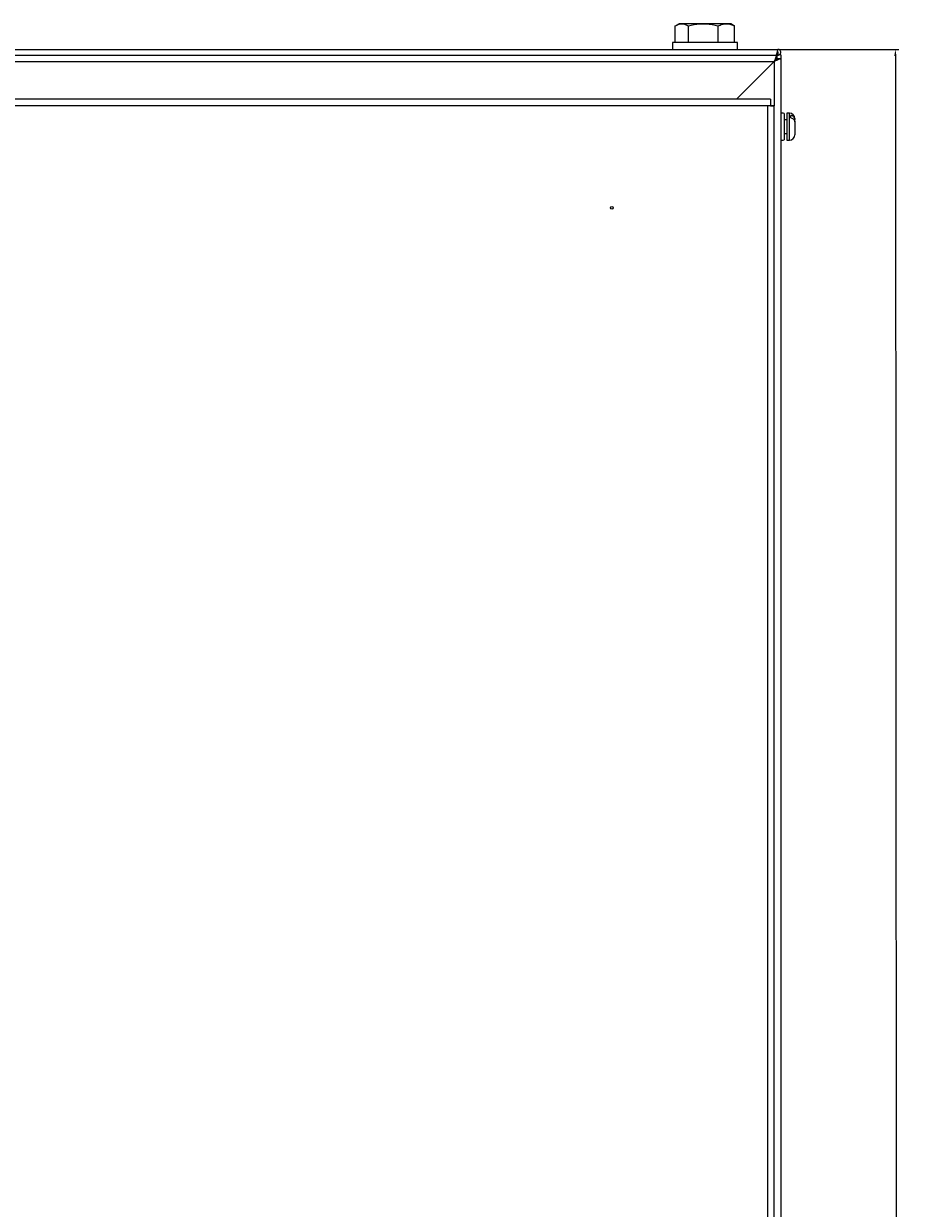
# Model space of a CAD drawing. Units: millimetres. Extents: x 262 to 2979, y -1661 to 2150.
# Drawn here: x 735 to 1061, y 710 to 1147 of the extents above; entities that cross this region are included whole.
import ezdxf

# ---------------------------------------------------------------- set-up
doc = ezdxf.new("R2010")
doc.units = ezdxf.units.MM
doc.header["$PDSIZE"] = -1
doc.dimstyles.new('ISO-25', dxfattribs={"dimtxt": 2.5, "dimasz": 2.5, "dimexe": 1.25, "dimexo": 0.625, "dimtad": 1, "dimtxsty": 'Standard', "dimcen": 2.5, "dimadec": 0, "dimazin": 0, "dimtfac": 1, "dimtmove": 0, "dimatfit": 3, "dimfxl": 1, "dimarcsym": 0})

# ---------------------------------------------------------------- blocks, each defined once
blk = doc.blocks.new('*D47')
at = {"color": 0, "lineweight": -2, "transparency": 16777216}
for p, q in [((1014.47, 1137.78), (1058.43, 1137.8)), ((1057.18, 1135.3), (1058.23, -730.7)), ((1015.52, -733.22), (1059.48, -733.2))]:
    blk.add_line(p, q, dxfattribs=at)
at = {"color": 0, "transparency": 16777216}
for points in [[(1057.6, 1135.3), (1056.76, 1135.3), (1057.18, 1137.8)], [(1058.64, -730.7), (1057.81, -730.7), (1058.23, -733.2)]]:
    blk.add_solid(points, dxfattribs=at)
at = {"layer": 'Defpoints', "color": 0, "transparency": 16777216}
for p in [(1013.85, 1137.78), (1014.9, -733.22), (1058.23, -733.2)]:
    blk.add_point(p, dxfattribs=at)
at = {"color": 0, "transparency": 16777216, "insert": (1059.58, 202.3), "char_height": 2.5, "attachment_point": 5, "rotation": 270.0321}
blk.add_mtext('1871', dxfattribs=at)

msp = doc.modelspace()

# ---------------------------------------------------------------- linework, layer by layer
at = {"color": 7, "linetype": 'Continuous', "lineweight": 25}
for p, q in [((975.953, 1140.277), (975.953, 1146.429)), ((977.398, 1147.277), (976.304, 1146.646)), ((978.365, 1147.277), (977.398, 1147.277)), ((986.249, 1147.277), (978.365, 1147.277)), ((980.777, 1140.277), (980.777, 1146.429)), ((994.782, 1147.277), (986.249, 1147.277)), ((991.722, 1140.277), (991.722, 1146.429)), ((996.398, 1147.277), (994.782, 1147.277)), ((997.491, 1146.646), (996.398, 1147.277)), ((997.842, 1146.429), (997.476, 1146.619)), ((997.842, 1140.277), (997.842, 1146.429)), ((415.949, 1137.777), (1013.848, 1137.777)), ((974.899, 1140.277), (974.899, 1137.777)), ((997.923, 1140.277), (974.899, 1140.277)), ((998.898, 1140.277), (997.923, 1140.277)), ((998.898, 1137.777), (998.898, 1140.277)), ((1013.848, 1136.677), (1013.484, 1136.677)), ((1013.848, 1136.777), (1013.495, 1136.727)), ((1013.848, 1136.777), (1013.848, 1137.777)), ((1013.848, 1136.677), (1013.848, 1135.677)), ((416.656, 1135.677), (1013.141, 1135.677)), ((417.298, 1133.377), (1012.499, 1133.377)), ((1012.499, 1133.377), (998.499, 1119.377)), ((1013.238, 1135.777), (1013.406, 1135.777)), ((1013.848, 1135.677), (1013.498, 1135.677)), ((1013.498, 1134.377), (1013.498, 1135.677)), ((1013.498, 1134.377), (1014.898, 1134.377)), ((1014.898, 1135.777), (1014.28, 1135.777)), ((1014.898, 1135.777), (1014.898, 1134.377)), ((1014.898, 1134.377), (1014.898, -661.823)), ((1011.1, 1119.377), (423.5, 1119.377)), ((1011.1, 1119.377), (1011.1, 1116.977)), ((1012.499, 1116.977), (424.5, 1116.977)), ((1010.1, 481.777), (1010.1, 1116.977)), ((1011.1, 1116.977), (1010.1, 1116.977)), ((1011.1, 1116.977), (1012.499, 1116.977)), ((1012.499, 481.777), (1012.499, 1116.977)), ((1016.099, 1114.093), (1016.099, 1104.461)), ((1017.098, 1111.777), (1016.099, 1111.777)), ((1018.098, 1114.277), (1017.098, 1114.277)), ((1017.098, 1114.277), (1017.098, 1113.056)), ((1017.098, 1113.056), (1017.098, 1104.277)), ((1018.597, 1112.512), (1018.597, 1113.429)), ((1020.098, 1112.277), (1020.098, 1111.94)), ((1020.098, 1111.023), (1020.098, 1111.94)), ((1020.098, 1111.023), (1020.098, 1106.277)), ((1016.099, 1106.777), (1017.098, 1106.777)), ((1017.098, 1104.277), (1018.098, 1104.277))]:
    msp.add_line(p, q, dxfattribs=at)
at = {"color": 8, "linetype": 'Continuous', "lineweight": 25}
for p, q in [((1012.499, 1133.377), (1012.499, 1116.977)), ((1018.098, 1104.277), (1018.098, 1114.277))]:
    msp.add_line(p, q, dxfattribs=at)
at = {"color": 7, "linetype": 'Continuous', "lineweight": 25, "flags": 128}
for points in [[(1012.499, 1133.377), (1012.694, 1133.845), (1012.881, 1134.296), (1013.054, 1134.711), (1013.206, 1135.074), (1013.33, 1135.373), (1013.422, 1135.595), (1013.479, 1135.731), (1013.498, 1135.777)], [(1014.898, 1134.377), (1014.862, 1134.362), (1014.754, 1134.317), (1014.577, 1134.243), (1014.337, 1134.143), (1014.041, 1134.02), (1013.699, 1133.877), (1013.319, 1133.719), (1012.915, 1133.551), (1012.499, 1133.377)], [(1013.498, 1134.377), (1013.483, 1134.362), (1013.438, 1134.317), (1013.365, 1134.243), (1013.265, 1134.143), (1013.141, 1134.02), (1012.999, 1133.877), (1012.841, 1133.719), (1012.672, 1133.551), (1012.499, 1133.377)], [(1012.499, 1133.377), (1012.694, 1133.572), (1012.881, 1133.76), (1013.054, 1133.933), (1013.206, 1134.084), (1013.33, 1134.209), (1013.422, 1134.301), (1013.479, 1134.358), (1013.498, 1134.377)]]:
    msp.add_lwpolyline(points, dxfattribs=at)
at = {"color": 7, "linetype": 'Continuous', "lineweight": 25}
msp.add_circle((952.5, 1079.377), 0.5, dxfattribs=at)
for centre, radius, start, end in [((1015.499, 1113.208), 1.069, 55.87272, 124.12728), ((1018.098, 1112.277), 2, 0, 90), ((1018.098, 1106.277), 2, 270, 0), ((1015.499, 1105.347), 1.069, 235.87272, 304.12728)]:
    msp.add_arc(centre, radius, start, end, dxfattribs=at)
for points, knots in [([(975.953, 1146.429), (976.345, 1146.666), (977.136, 1147.145), (977.953, 1147.233), (978.365, 1147.277)], [0, 0, 0, 0, 0.4954572, 1, 1, 1, 1]), ([(978.365, 1147.277), (978.423, 1147.276), (978.856, 1147.269), (979.672, 1147.083), (980.407, 1146.648), (980.777, 1146.429)], [0, 0, 0, 0, 0.0700929, 0.5307879, 1, 1, 1, 1]), ([(980.777, 1146.429), (982.18, 1146.779), (983.985, 1147.23), (985.837, 1147.269), (986.249, 1147.277)], [0, 0, 0, 0, 0.7771138, 1, 1, 1, 1]), ([(986.249, 1147.277), (987.732, 1147.167), (989.585, 1147.03), (991.366, 1146.529), (991.722, 1146.429)], [0, 0, 0, 0, 0.8004244, 1, 1, 1, 1]), ([(991.722, 1146.429), (992.218, 1146.666), (993.222, 1147.145), (994.258, 1147.233), (994.782, 1147.277)], [0, 0, 0, 0, 0.4954586, 1, 1, 1, 1]), ([(994.782, 1147.277), (994.854, 1147.276), (995.403, 1147.269), (996.439, 1147.083), (997.371, 1146.648), (997.842, 1146.429)], [0, 0, 0, 0, 0.0700923, 0.5307876, 1, 1, 1, 1]), ([(1013.848, 1137.777), (1013.819, 1137.762), (1013.76, 1137.73), (1013.672, 1137.487), (1013.583, 1137.14), (1013.495, 1136.727), (1013.407, 1136.315), (1013.318, 1135.967), (1013.23, 1135.725), (1013.171, 1135.693), (1013.141, 1135.677)], [0, 0, 0, 0, 0.1250031, 0.2499941, 0.375007, 0.499983, 0.624993, 0.7500059, 0.8749988, 1, 1, 1, 1]), ([(1013.848, 1135.677), (1013.986, 1135.693), (1014.261, 1135.725), (1014.61, 1135.967), (1014.844, 1136.315), (1014.926, 1136.727), (1014.844, 1137.14), (1014.61, 1137.487), (1014.261, 1137.73), (1013.986, 1137.762), (1013.848, 1137.777)], [0, 0, 0, 0, 0.1250048, 0.2499963, 0.3750072, 0.500017, 0.6249928, 0.7500037, 0.8749952, 1, 1, 1, 1]), ([(1013.848, 1136.677), (1013.874, 1136.694), (1013.924, 1136.727), (1013.874, 1136.761), (1013.848, 1136.777)], [0, 0, 0, 0, 0.5000115, 1, 1, 1, 1]), ([(1020.098, 1111.94), (1020.092, 1112.026), (1020.075, 1112.291), (1019.873, 1112.715), (1019.43, 1113.128), (1018.964, 1113.345), (1018.673, 1113.411), (1018.597, 1113.429)], [0, 0, 0, 0, 0.1277478, 0.3965286, 0.6562515, 0.9110088, 1, 1, 1, 1]), ([(1018.597, 1112.512), (1018.598, 1112.512), (1018.813, 1112.469), (1019.228, 1112.328), (1019.717, 1111.974), (1020.039, 1111.521), (1020.078, 1111.187), (1020.098, 1111.023)], [0, 0, 0, 0, 0.0004647, 0.2512123, 0.5027039, 0.756168, 1, 1, 1, 1])]:
    msp.add_open_spline(points, degree=3, knots=knots, dxfattribs=at)

# ---------------------------------------------------------------- dimensions: what is measured, and where the dimension line sits
dim = msp.add_aligned_dim(p1=(1013.848, 1137.777), p2=(1014.898, -733.223), distance=43.33, dimstyle='ISO-25')
dim.commit()
dim.dimension.update_dxf_attribs({"geometry": '*D47', "text_midpoint": (1059.578, 202.303)})

doc.saveas('drawing.dxf')
